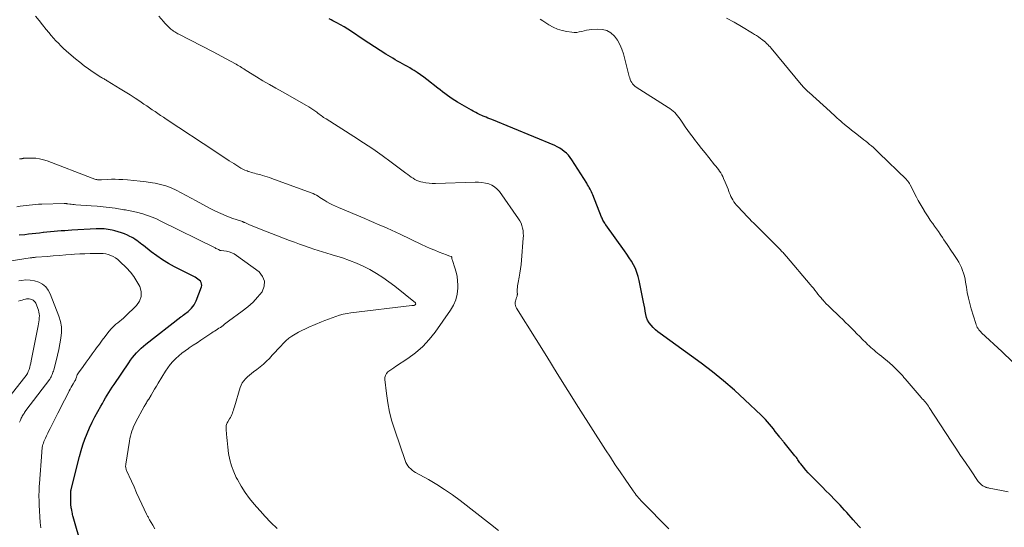
# Model space of a CAD drawing. Units: feet. Extents: x 1990000 to 1995021, y 590000 to 595000.
# Drawn here: x 1990763 to 1990972, y 590626 to 590734 of the extents above; entities that cross this region are included whole.
import ezdxf

# ---------------------------------------------------------------- set-up
doc = ezdxf.new("R2010")
doc.units = ezdxf.units.FT
doc.header["$LTSCALE"] = 100
doc.header["$MEASUREMENT"] = 0
doc.layers.add('CONTOUR INDEX', color=32, linetype='Continuous', lineweight=25)
doc.layers.add('CONTOUR INTERMEDIATE', color=40, linetype='Continuous', lineweight=15)

msp = doc.modelspace()

# ---------------------------------------------------------------- linework, layer by layer
at = {"layer": 'CONTOUR INDEX', "flags": 128}
for points, elevation in [([(1990941.77, 590626.39), (1990941.47, 590626.74), (1990940.27, 590628.09), (1990939.8, 590628.61), (1990939.34, 590629.13), (1990938.87, 590629.65), (1990938.41, 590630.17), (1990937.94, 590630.68), (1990937.46, 590631.2), (1990936.98, 590631.7), (1990936.5, 590632.2), (1990935.21, 590633.52), (1990934.46, 590634.28), (1990933.71, 590635.04), (1990932.96, 590635.8), (1990932.2, 590636.55), (1990931.76, 590636.98), (1990931.23, 590637.53), (1990930.72, 590638.08), (1990930.22, 590638.65), (1990929.73, 590639.24), (1990929.11, 590640.01), (1990928.95, 590640.22), (1990928.79, 590640.43), (1990928.64, 590640.65), (1990928.49, 590640.86), (1990928.34, 590641.08), (1990928.19, 590641.3), (1990928.03, 590641.51), (1990927.87, 590641.71), (1990925.58, 590644.51), (1990925.47, 590644.65), (1990925.35, 590644.79), (1990925.23, 590644.93), (1990925.11, 590645.07), (1990925, 590645.21), (1990924.88, 590645.35), (1990924.77, 590645.5), (1990924.66, 590645.64), (1990924.1, 590646.37), (1990923.71, 590646.88), (1990923.31, 590647.39), (1990922.91, 590647.89), (1990922.51, 590648.39), (1990922.07, 590648.9), (1990921.64, 590649.38), (1990921.19, 590649.85), (1990920.72, 590650.3), (1990917.27, 590653.58), (1990915.03, 590655.63), (1990912.74, 590657.61), (1990910.37, 590659.5), (1990907.96, 590661.33), (1990899.3, 590667.63), (1990898.78, 590668.04), (1990898.27, 590668.47), (1990897.79, 590668.93), (1990897.33, 590669.41), (1990896.93, 590669.93), (1990896.6, 590670.48), (1990896.37, 590671.08), (1990896.21, 590671.71), (1990896.1, 590672.37), (1990895.98, 590673.03), (1990895.86, 590673.69), (1990895.74, 590674.34), (1990894.83, 590678.91), (1990894.62, 590679.77), (1990894.35, 590680.61), (1990894.01, 590681.43), (1990893.61, 590682.22), (1990893.15, 590682.99), (1990892.68, 590683.75), (1990892.19, 590684.49), (1990891.68, 590685.23), (1990887.75, 590690.71), (1990887.62, 590690.91), (1990887.49, 590691.11), (1990887.36, 590691.31), (1990887.24, 590691.52), (1990887.13, 590691.73), (1990887.02, 590691.94), (1990886.93, 590692.16), (1990886.83, 590692.37), (1990884.96, 590697.07), (1990884.82, 590697.39), (1990884.68, 590697.71), (1990884.53, 590698.02), (1990884.38, 590698.34), (1990884.21, 590698.65), (1990884.04, 590698.95), (1990883.87, 590699.25), (1990883.68, 590699.55), (1990880.5, 590704.56), (1990880.16, 590705.04), (1990879.78, 590705.51), (1990879.37, 590705.93), (1990878.92, 590706.33), (1990878.44, 590706.69), (1990877.94, 590707.01), (1990877.42, 590707.3), (1990876.88, 590707.55), (1990863.52, 590713.08), (1990863.11, 590713.25), (1990862.7, 590713.42), (1990862.3, 590713.59), (1990861.89, 590713.76), (1990861.72, 590713.83), (1990861.4, 590713.96), (1990861.08, 590714.1), (1990860.77, 590714.25), (1990860.46, 590714.4), (1990860.15, 590714.56), (1990859.84, 590714.72), (1990859.54, 590714.89), (1990859.23, 590715.06), (1990856.23, 590716.81), (1990855.68, 590717.14), (1990855.14, 590717.49), (1990854.61, 590717.85), (1990854.09, 590718.23), (1990853.58, 590718.62), (1990853.07, 590719.01), (1990852.56, 590719.4), (1990852.06, 590719.79), (1990849.72, 590721.61), (1990849.06, 590722.11), (1990848.39, 590722.59), (1990847.71, 590723.05), (1990847.02, 590723.5), (1990846.64, 590723.74), (1990846.13, 590724.05), (1990845.61, 590724.36), (1990845.09, 590724.65), (1990844.57, 590724.94), (1990844.04, 590725.22), (1990843.52, 590725.51), (1990843, 590725.81), (1990842.49, 590726.12), (1990841.05, 590727), (1990839.82, 590727.76), (1990838.6, 590728.53), (1990837.4, 590729.32), (1990836.19, 590730.12), (1990833.72, 590731.79), (1990832.96, 590732.28), (1990832.19, 590732.75), (1990831.41, 590733.21), (1990830.62, 590733.64), (1990829.77, 590734.08), (1990829.39, 590734.29), (1990829.02, 590734.49)], 980), ([(1990776.4, 590622.54), (1990774.64, 590628.7), (1990774.57, 590628.95), (1990774.51, 590629.2), (1990774.46, 590629.45), (1990774.42, 590629.7), (1990774.34, 590630.16), (1990774.34, 590630.18), (1990774.33, 590630.2), (1990774.33, 590630.22), (1990774.33, 590630.24), (1990774.31, 590630.33), (1990774.3, 590630.35), (1990774.3, 590630.37), (1990774.29, 590630.39), (1990774.29, 590630.41), (1990774.23, 590630.65), (1990774.21, 590630.79), (1990774.18, 590630.93), (1990774.17, 590631.07), (1990774.16, 590631.22), (1990774.11, 590633.77), (1990774.11, 590633.87), (1990774.11, 590633.96), (1990774.12, 590634.05), (1990774.13, 590634.15), (1990774.14, 590634.24), (1990774.16, 590634.33), (1990774.18, 590634.42), (1990774.2, 590634.51), (1990775.98, 590641.55), (1990776.32, 590642.8), (1990776.71, 590644.03), (1990777.14, 590645.24), (1990777.62, 590646.45), (1990778.14, 590647.63), (1990778.69, 590648.8), (1990779.27, 590649.96), (1990779.88, 590651.1), (1990780.5, 590652.21), (1990780.83, 590652.8), (1990781.16, 590653.38), (1990781.5, 590653.96), (1990781.85, 590654.54), (1990782.21, 590655.11), (1990782.57, 590655.68), (1990782.94, 590656.24), (1990783.31, 590656.8), (1990786.45, 590661.44), (1990786.84, 590661.99), (1990787.24, 590662.53), (1990787.67, 590663.05), (1990788.11, 590663.56), (1990788.57, 590664.05), (1990789.05, 590664.52), (1990789.56, 590664.97), (1990790.08, 590665.39), (1990797.49, 590671.18), (1990797.75, 590671.37), (1990798.01, 590671.57), (1990798.27, 590671.76), (1990798.53, 590671.94), (1990798.79, 590672.14), (1990799.04, 590672.34), (1990799.28, 590672.55), (1990799.51, 590672.78), (1990799.73, 590673.01), (1990800.04, 590673.37), (1990800.32, 590673.75), (1990800.54, 590674.17), (1990800.74, 590674.6), (1990801.87, 590677.57), (1990801.93, 590677.88), (1990801.92, 590678.19), (1990801.82, 590678.47), (1990801.64, 590678.75), (1990801.4, 590678.99), (1990801.13, 590679.22), (1990800.85, 590679.41), (1990800.54, 590679.59), (1990796.18, 590681.83), (1990794.88, 590682.54), (1990793.61, 590683.3), (1990792.39, 590684.13), (1990791.21, 590685.02), (1990789.57, 590686.31), (1990789.22, 590686.58), (1990788.87, 590686.85), (1990788.52, 590687.12), (1990788.17, 590687.39), (1990787.81, 590687.64), (1990787.44, 590687.88), (1990787.05, 590688.09), (1990786.66, 590688.29), (1990786.17, 590688.52), (1990785.52, 590688.8), (1990784.87, 590689.05), (1990784.19, 590689.27), (1990783.51, 590689.45), (1990782.93, 590689.6), (1990782.51, 590689.69), (1990782.08, 590689.77), (1990781.66, 590689.82), (1990781.23, 590689.86), (1990780.8, 590689.88), (1990780.37, 590689.89), (1990779.93, 590689.88), (1990779.5, 590689.86), (1990774.37, 590689.57), (1990773.61, 590689.53), (1990772.85, 590689.48), (1990772.1, 590689.43), (1990771.34, 590689.37), (1990770.58, 590689.31), (1990769.83, 590689.24), (1990769.07, 590689.16), (1990768.32, 590689.08), (1990768.27, 590689.08), (1990767.49, 590688.99), (1990766.72, 590688.9), (1990765.94, 590688.82), (1990765.16, 590688.73), (1990764.37, 590688.64), (1990763.2, 590688.51)], 960)]:
    msp.add_lwpolyline(points, dxfattribs=dict(at, elevation=elevation))
at = {"layer": 'CONTOUR INTERMEDIATE', "flags": 128}
for points, elevation in [([(1990864.94, 590625.81), (1990863.28, 590627.17), (1990856.77, 590632.2), (1990855.16, 590633.4), (1990853.51, 590634.54), (1990851.82, 590635.6), (1990850.09, 590636.62), (1990847.34, 590638.15), (1990846.97, 590638.38), (1990846.62, 590638.63), (1990846.3, 590638.91), (1990845.99, 590639.22), (1990845.72, 590639.55), (1990845.47, 590639.91), (1990845.28, 590640.29), (1990845.11, 590640.69), (1990842.91, 590647.11), (1990842.32, 590649.02), (1990841.81, 590650.95), (1990841.44, 590652.91), (1990841.14, 590654.89), (1990840.79, 590657.86), (1990840.81, 590658.33), (1990840.92, 590658.77), (1990841.15, 590659.15), (1990841.47, 590659.5), (1990841.87, 590659.8), (1990842.28, 590660.11), (1990842.69, 590660.4), (1990843.11, 590660.68), (1990845.7, 590662.36), (1990847.33, 590663.57), (1990848.86, 590664.89), (1990850.23, 590666.37), (1990851.49, 590667.96), (1990854.76, 590672.61), (1990855.39, 590673.69), (1990855.87, 590674.82), (1990856.14, 590676.02), (1990856.28, 590677.26), (1990856.29, 590677.92), (1990856.26, 590678.86), (1990856.16, 590679.79), (1990855.96, 590680.7), (1990855.7, 590681.61), (1990855.15, 590683.18), (1990855.12, 590683.29), (1990855.09, 590683.4), (1990855.07, 590683.51), (1990855.05, 590683.62), (1990855.03, 590683.81), (1990855.03, 590683.83), (1990855.03, 590683.85), (1990855.02, 590683.86), (1990855.02, 590683.88), (1990854.99, 590683.95), (1990854.95, 590683.99), (1990854.61, 590684.09), (1990854.42, 590684.15), (1990854.23, 590684.21), (1990854.05, 590684.27), (1990853.87, 590684.34), (1990852.34, 590684.94), (1990851.41, 590685.32), (1990850.47, 590685.71), (1990849.55, 590686.12), (1990848.63, 590686.55), (1990844.09, 590688.72), (1990843.16, 590689.16), (1990842.22, 590689.59), (1990841.28, 590690.01), (1990840.33, 590690.43), (1990839.38, 590690.83), (1990838.44, 590691.24), (1990837.48, 590691.64), (1990836.53, 590692.05), (1990830.95, 590694.4), (1990830.33, 590694.68), (1990829.71, 590694.97), (1990829.12, 590695.29), (1990828.53, 590695.63), (1990828.07, 590695.91), (1990827.72, 590696.12), (1990827.36, 590696.34), (1990827.01, 590696.56), (1990826.66, 590696.79), (1990826.3, 590697), (1990825.94, 590697.19), (1990825.56, 590697.37), (1990825.18, 590697.52), (1990816.82, 590700.6), (1990816.33, 590700.77), (1990815.84, 590700.94), (1990815.34, 590701.09), (1990814.84, 590701.24), (1990814.5, 590701.33), (1990814.17, 590701.42), (1990813.83, 590701.51), (1990813.49, 590701.59), (1990813.15, 590701.68), (1990812.81, 590701.76), (1990812.47, 590701.86), (1990812.14, 590701.97), (1990811.81, 590702.09), (1990811.56, 590702.19), (1990811.11, 590702.37), (1990810.68, 590702.58), (1990810.25, 590702.8), (1990809.83, 590703.05), (1990808.73, 590703.75), (1990807.77, 590704.36), (1990806.81, 590704.97), (1990805.85, 590705.59), (1990804.9, 590706.22), (1990794.38, 590713.19), (1990793.79, 590713.58), (1990793.2, 590713.98), (1990792.61, 590714.38), (1990792.02, 590714.78), (1990791.43, 590715.18), (1990790.85, 590715.58), (1990790.26, 590715.98), (1990789.67, 590716.38), (1990788.8, 590716.97), (1990787.77, 590717.66), (1990786.74, 590718.34), (1990785.69, 590719), (1990784.64, 590719.65), (1990781.89, 590721.32), (1990781.72, 590721.42), (1990781.55, 590721.52), (1990781.37, 590721.62), (1990781.2, 590721.72), (1990781.02, 590721.81), (1990780.85, 590721.91), (1990780.68, 590722.02), (1990780.51, 590722.12), (1990778.88, 590723.18), (1990777.9, 590723.84), (1990776.95, 590724.53), (1990776.03, 590725.25), (1990775.12, 590725.99), (1990773.73, 590727.19), (1990773.16, 590727.7), (1990772.59, 590728.21), (1990772.04, 590728.74), (1990771.5, 590729.28), (1990770.98, 590729.83), (1990770.46, 590730.4), (1990769.96, 590730.97), (1990769.47, 590731.56), (1990768.91, 590732.24), (1990768.16, 590733.18), (1990767.41, 590734.12), (1990766.67, 590735.07)], 972), ([(1990901.1, 590626.21), (1990895.46, 590631.92), (1990895.19, 590632.19), (1990894.94, 590632.47), (1990894.68, 590632.76), (1990894.44, 590633.05), (1990894.2, 590633.35), (1990893.96, 590633.65), (1990893.74, 590633.96), (1990893.51, 590634.27), (1990891.82, 590636.71), (1990890.76, 590638.25), (1990889.72, 590639.8), (1990888.69, 590641.36), (1990887.68, 590642.94), (1990881.96, 590651.97), (1990879.7, 590655.56), (1990877.43, 590659.16), (1990875.18, 590662.76), (1990872.93, 590666.37), (1990868.77, 590673.06), (1990868.64, 590673.33), (1990868.54, 590673.61), (1990868.5, 590673.9), (1990868.5, 590674.2), (1990868.5, 590674.29), (1990868.54, 590674.55), (1990868.59, 590674.8), (1990868.66, 590675.05), (1990868.74, 590675.29), (1990868.88, 590675.61), (1990868.91, 590675.7), (1990868.93, 590675.78), (1990868.94, 590675.87), (1990868.95, 590675.96), (1990868.96, 590676.02), (1990868.96, 590676.08), (1990868.95, 590676.14), (1990868.95, 590676.19), (1990868.93, 590676.25), (1990868.92, 590676.31), (1990868.91, 590676.37), (1990868.91, 590676.43), (1990868.91, 590676.49), (1990868.94, 590677.09), (1990868.96, 590677.44), (1990869, 590677.8), (1990869.05, 590678.15), (1990869.11, 590678.5), (1990869.33, 590679.6), (1990869.49, 590680.5), (1990869.64, 590681.4), (1990869.75, 590682.31), (1990869.83, 590683.22), (1990870.2, 590687.88), (1990870.22, 590688.42), (1990870.21, 590688.97), (1990870.15, 590689.51), (1990870.06, 590690.06), (1990869.92, 590690.58), (1990869.74, 590691.09), (1990869.49, 590691.57), (1990869.2, 590692.04), (1990865.13, 590697.8), (1990864.66, 590698.33), (1990864.13, 590698.8), (1990863.53, 590699.14), (1990862.86, 590699.41), (1990862.15, 590699.58), (1990861.43, 590699.7), (1990860.71, 590699.76), (1990859.97, 590699.77), (1990851.56, 590699.52), (1990850.89, 590699.52), (1990850.22, 590699.56), (1990849.55, 590699.66), (1990848.89, 590699.78), (1990848.48, 590699.88), (1990848.04, 590700), (1990847.61, 590700.16), (1990847.2, 590700.37), (1990846.81, 590700.61), (1990846.43, 590700.88), (1990846.05, 590701.15), (1990845.68, 590701.42), (1990845.3, 590701.7), (1990842.19, 590704.03), (1990840.25, 590705.45), (1990838.28, 590706.84), (1990836.28, 590708.18), (1990834.26, 590709.49), (1990828.32, 590713.23), (1990828.07, 590713.39), (1990827.82, 590713.56), (1990827.57, 590713.73), (1990827.33, 590713.9), (1990827.08, 590714.08), (1990826.84, 590714.26), (1990826.6, 590714.44), (1990826.36, 590714.63), (1990825.98, 590714.91), (1990825.55, 590715.23), (1990825.11, 590715.53), (1990824.65, 590715.81), (1990824.19, 590716.09), (1990819.06, 590718.95), (1990817.68, 590719.73), (1990816.3, 590720.53), (1990814.94, 590721.34), (1990813.58, 590722.16), (1990811.4, 590723.5), (1990811.14, 590723.67), (1990810.87, 590723.84), (1990810.61, 590724), (1990810.35, 590724.18), (1990810.08, 590724.34), (1990809.82, 590724.51), (1990809.55, 590724.67), (1990809.27, 590724.82), (1990808.02, 590725.52), (1990807.12, 590726.02), (1990806.22, 590726.51), (1990805.31, 590726.99), (1990804.39, 590727.47), (1990797.07, 590731.2), (1990796.85, 590731.32), (1990796.62, 590731.44), (1990796.4, 590731.56), (1990796.19, 590731.69), (1990795.97, 590731.83), (1990795.77, 590731.98), (1990795.57, 590732.14), (1990795.38, 590732.31), (1990795.09, 590732.58), (1990794.76, 590732.9), (1990794.44, 590733.22), (1990794.13, 590733.55), (1990793.83, 590733.89), (1990792.81, 590735.04)], 976), ([(1990973.16, 590634), (1990971.73, 590634.31), (1990969.1, 590634.83), (1990968.98, 590634.86), (1990968.86, 590634.88), (1990968.74, 590634.91), (1990968.62, 590634.93), (1990968.51, 590634.97), (1990968.39, 590635.01), (1990968.28, 590635.06), (1990968.17, 590635.12), (1990967.8, 590635.34), (1990967.52, 590635.54), (1990967.26, 590635.75), (1990967.03, 590636), (1990966.82, 590636.26), (1990965.13, 590638.72), (1990964.09, 590640.24), (1990963.06, 590641.76), (1990962.05, 590643.29), (1990961.04, 590644.82), (1990956.41, 590651.95), (1990956.22, 590652.23), (1990956.02, 590652.51), (1990955.81, 590652.78), (1990955.6, 590653.04), (1990955.38, 590653.3), (1990955.16, 590653.55), (1990954.93, 590653.81), (1990954.71, 590654.07), (1990951.27, 590658.03), (1990951.14, 590658.18), (1990951.01, 590658.33), (1990950.89, 590658.49), (1990950.76, 590658.64), (1990950.63, 590658.79), (1990950.5, 590658.94), (1990950.37, 590659.08), (1990950.23, 590659.22), (1990948.57, 590660.84), (1990948.01, 590661.37), (1990947.45, 590661.88), (1990946.86, 590662.37), (1990946.27, 590662.85), (1990945.8, 590663.21), (1990945.43, 590663.5), (1990945.07, 590663.79), (1990944.71, 590664.09), (1990944.35, 590664.39), (1990944, 590664.7), (1990943.66, 590665.02), (1990943.32, 590665.34), (1990942.99, 590665.67), (1990942.26, 590666.4), (1990941.66, 590667.01), (1990941.06, 590667.61), (1990940.46, 590668.22), (1990939.86, 590668.82), (1990939.25, 590669.42), (1990938.65, 590670.02), (1990938.04, 590670.62), (1990937.42, 590671.21), (1990935.31, 590673.22), (1990934.92, 590673.6), (1990934.54, 590673.99), (1990934.17, 590674.39), (1990933.8, 590674.79), (1990933.76, 590674.83), (1990933.42, 590675.23), (1990933.09, 590675.62), (1990932.77, 590676.03), (1990932.45, 590676.43), (1990932.13, 590676.84), (1990931.81, 590677.25), (1990931.49, 590677.65), (1990931.15, 590678.05), (1990926.08, 590684.02), (1990925.9, 590684.23), (1990925.72, 590684.43), (1990925.54, 590684.63), (1990925.36, 590684.83), (1990925.18, 590685.03), (1990924.99, 590685.22), (1990924.81, 590685.42), (1990924.62, 590685.61), (1990921.38, 590688.88), (1990920.94, 590689.33), (1990920.49, 590689.77), (1990920.04, 590690.22), (1990919.58, 590690.65), (1990919.13, 590691.1), (1990918.69, 590691.54), (1990918.24, 590691.99), (1990917.81, 590692.45), (1990915.73, 590694.64), (1990915.44, 590694.96), (1990915.16, 590695.3), (1990914.91, 590695.65), (1990914.67, 590696.01), (1990914.46, 590696.39), (1990914.26, 590696.77), (1990914.1, 590697.17), (1990913.94, 590697.58), (1990913.87, 590697.79), (1990913.69, 590698.31), (1990913.51, 590698.82), (1990913.3, 590699.33), (1990913.09, 590699.83), (1990912.75, 590700.6), (1990912.56, 590701), (1990912.36, 590701.38), (1990912.13, 590701.75), (1990911.89, 590702.11), (1990911.64, 590702.47), (1990911.37, 590702.82), (1990911.11, 590703.16), (1990910.83, 590703.5), (1990909.58, 590705.05), (1990908.83, 590705.99), (1990908.07, 590706.93), (1990907.33, 590707.88), (1990906.59, 590708.84), (1990906.28, 590709.25), (1990905.71, 590710.01), (1990905.15, 590710.78), (1990904.6, 590711.55), (1990904.07, 590712.34), (1990903.52, 590713.17), (1990903.26, 590713.54), (1990902.98, 590713.9), (1990902.69, 590714.24), (1990902.38, 590714.57), (1990902.05, 590714.87), (1990901.71, 590715.16), (1990901.35, 590715.43), (1990900.97, 590715.68), (1990894.2, 590719.94), (1990893.92, 590720.15), (1990893.66, 590720.38), (1990893.43, 590720.65), (1990893.23, 590720.94), (1990893.07, 590721.26), (1990892.92, 590721.58), (1990892.8, 590721.92), (1990892.69, 590722.26), (1990891.47, 590727.04), (1990891.14, 590728.06), (1990890.72, 590729.03), (1990890.18, 590729.94), (1990889.56, 590730.81), (1990888.81, 590731.49), (1990887.98, 590731.99), (1990887.05, 590732.24), (1990886.04, 590732.32), (1990884.72, 590732.22), (1990884.18, 590732.16), (1990883.65, 590732.08), (1990883.13, 590731.96), (1990882.61, 590731.81), (1990882.09, 590731.69), (1990881.57, 590731.61), (1990881.04, 590731.6), (1990880.51, 590731.63), (1990879.48, 590731.77), (1990878.46, 590731.98), (1990877.47, 590732.27), (1990876.53, 590732.69), (1990875.62, 590733.2), (1990874.34, 590734.03), (1990873.78, 590734.42)], 984), ([(1990974.08, 590661.62), (1990971.78, 590663.84), (1990967.53, 590667.82), (1990967.32, 590668.03), (1990967.12, 590668.24), (1990966.94, 590668.47), (1990966.76, 590668.7), (1990966.61, 590668.95), (1990966.47, 590669.21), (1990966.36, 590669.47), (1990966.26, 590669.75), (1990965.32, 590672.91), (1990965, 590674.05), (1990964.72, 590675.19), (1990964.48, 590676.35), (1990964.28, 590677.51), (1990964.12, 590678.55), (1990964, 590679.19), (1990963.85, 590679.83), (1990963.68, 590680.45), (1990963.47, 590681.07), (1990963.23, 590681.68), (1990962.96, 590682.27), (1990962.65, 590682.84), (1990962.31, 590683.39), (1990961.49, 590684.62), (1990961.16, 590685.11), (1990960.84, 590685.6), (1990960.51, 590686.1), (1990960.19, 590686.59), (1990959.86, 590687.08), (1990959.53, 590687.57), (1990959.2, 590688.05), (1990958.86, 590688.54), (1990958.74, 590688.72), (1990958.34, 590689.29), (1990957.94, 590689.86), (1990957.53, 590690.44), (1990957.13, 590691), (1990957.04, 590691.13), (1990956.6, 590691.76), (1990956.16, 590692.4), (1990955.74, 590693.05), (1990955.33, 590693.71), (1990955.29, 590693.77), (1990954.87, 590694.47), (1990954.46, 590695.18), (1990954.07, 590695.89), (1990953.7, 590696.61), (1990952.37, 590699.23), (1990952.29, 590699.39), (1990952.2, 590699.54), (1990952.1, 590699.69), (1990952, 590699.83), (1990951.9, 590699.97), (1990951.79, 590700.11), (1990951.67, 590700.24), (1990951.55, 590700.36), (1990945.7, 590706.04), (1990945.32, 590706.41), (1990944.94, 590706.77), (1990944.54, 590707.13), (1990944.15, 590707.48), (1990943.75, 590707.82), (1990943.34, 590708.16), (1990942.93, 590708.49), (1990942.52, 590708.81), (1990941.03, 590709.96), (1990940.45, 590710.41), (1990939.87, 590710.87), (1990939.3, 590711.33), (1990938.73, 590711.79), (1990938.37, 590712.08), (1990937.99, 590712.41), (1990937.6, 590712.74), (1990937.23, 590713.07), (1990936.85, 590713.41), (1990936.48, 590713.75), (1990936.11, 590714.1), (1990935.73, 590714.44), (1990935.36, 590714.77), (1990930.88, 590718.82), (1990930.65, 590719.03), (1990930.43, 590719.24), (1990930.22, 590719.45), (1990930, 590719.66), (1990929.79, 590719.88), (1990929.59, 590720.11), (1990929.39, 590720.33), (1990929.19, 590720.57), (1990922.83, 590728.25), (1990922.6, 590728.51), (1990922.37, 590728.77), (1990922.12, 590729.02), (1990921.88, 590729.27), (1990921.62, 590729.5), (1990921.36, 590729.73), (1990921.09, 590729.95), (1990920.81, 590730.16), (1990920.56, 590730.34), (1990920.14, 590730.63), (1990919.73, 590730.91), (1990919.3, 590731.18), (1990918.87, 590731.45), (1990916.57, 590732.83), (1990914.97, 590733.75), (1990913.36, 590734.65)], 988), ([(1990817.98, 590626.27), (1990817.5, 590626.67), (1990817.05, 590627.09), (1990816.6, 590627.52), (1990816.17, 590627.96), (1990815.75, 590628.41), (1990815.33, 590628.86), (1990814.92, 590629.33), (1990813.09, 590631.41), (1990812.08, 590632.65), (1990811.14, 590633.92), (1990810.29, 590635.26), (1990809.5, 590636.65), (1990809.28, 590637.06), (1990808.72, 590638.29), (1990808.24, 590639.55), (1990807.9, 590640.86), (1990807.65, 590642.19), (1990807.47, 590643.51), (1990807.38, 590644.21), (1990807.3, 590644.9), (1990807.23, 590645.59), (1990807.17, 590646.29), (1990807.1, 590647.25), (1990807.09, 590647.46), (1990807.1, 590647.68), (1990807.12, 590647.89), (1990807.15, 590648.11), (1990807.21, 590648.32), (1990807.28, 590648.52), (1990807.36, 590648.72), (1990807.47, 590648.91), (1990807.85, 590649.53), (1990808.02, 590649.82), (1990808.18, 590650.13), (1990808.32, 590650.44), (1990808.44, 590650.75), (1990808.56, 590651.08), (1990808.67, 590651.4), (1990808.77, 590651.73), (1990808.87, 590652.05), (1990810.1, 590656.16), (1990810.29, 590656.68), (1990810.54, 590657.18), (1990810.86, 590657.63), (1990811.22, 590658.05), (1990811.63, 590658.44), (1990812.05, 590658.82), (1990812.49, 590659.18), (1990812.94, 590659.52), (1990813.64, 590660.03), (1990814.34, 590660.58), (1990815.02, 590661.14), (1990815.67, 590661.75), (1990816.29, 590662.38), (1990816.9, 590663.03), (1990817.5, 590663.67), (1990818.11, 590664.32), (1990818.71, 590664.97), (1990819.24, 590665.53), (1990819.82, 590666.1), (1990820.43, 590666.64), (1990821.08, 590667.11), (1990821.77, 590667.55), (1990822.49, 590667.94), (1990823.21, 590668.32), (1990823.95, 590668.67), (1990824.7, 590669), (1990827.33, 590670.11), (1990828.09, 590670.42), (1990828.86, 590670.73), (1990829.63, 590671.01), (1990830.4, 590671.28), (1990831.19, 590671.53), (1990831.98, 590671.73), (1990832.78, 590671.89), (1990833.59, 590672.02), (1990846.52, 590673.59), (1990846.6, 590673.6), (1990846.68, 590673.6), (1990846.76, 590673.61), (1990846.84, 590673.61), (1990846.89, 590673.61), (1990846.95, 590673.62), (1990847.01, 590673.63), (1990847.06, 590673.64), (1990847.12, 590673.66), (1990847.17, 590673.69), (1990847.21, 590673.72), (1990847.25, 590673.76), (1990847.29, 590673.81), (1990847.35, 590673.91), (1990847.36, 590673.93), (1990847.37, 590673.95), (1990847.37, 590673.97), (1990847.37, 590673.99), (1990847.34, 590674.08), (1990847.33, 590674.11), (1990847.32, 590674.13), (1990847.31, 590674.14), (1990847.29, 590674.16), (1990842.95, 590677.68), (1990841.68, 590678.65), (1990840.38, 590679.58), (1990839.04, 590680.42), (1990837.66, 590681.22), (1990836.23, 590681.94), (1990834.78, 590682.61), (1990833.3, 590683.18), (1990831.79, 590683.7), (1990829.65, 590684.38), (1990829.19, 590684.52), (1990828.73, 590684.65), (1990828.26, 590684.79), (1990827.8, 590684.92), (1990827.34, 590685.05), (1990826.88, 590685.18), (1990826.42, 590685.33), (1990825.97, 590685.48), (1990824.77, 590685.89), (1990823.72, 590686.26), (1990822.67, 590686.64), (1990821.63, 590687.02), (1990820.59, 590687.42), (1990814.23, 590689.86), (1990813.69, 590690.08), (1990813.16, 590690.29), (1990812.63, 590690.52), (1990812.1, 590690.76), (1990811.2, 590691.17), (1990811.12, 590691.2), (1990811.04, 590691.23), (1990810.96, 590691.26), (1990810.88, 590691.29), (1990810.8, 590691.32), (1990810.72, 590691.35), (1990810.64, 590691.38), (1990810.56, 590691.41), (1990808.33, 590692.18), (1990807.15, 590692.63), (1990805.98, 590693.11), (1990804.84, 590693.64), (1990803.71, 590694.22), (1990800.76, 590695.82), (1990799.71, 590696.39), (1990798.65, 590696.95), (1990797.59, 590697.51), (1990796.53, 590698.07), (1990796.5, 590698.08), (1990795.43, 590698.58), (1990794.34, 590699), (1990793.21, 590699.32), (1990792.06, 590699.57), (1990791.47, 590699.67), (1990790.16, 590699.87), (1990788.84, 590700.04), (1990787.52, 590700.18), (1990786.2, 590700.28), (1990785.16, 590700.35), (1990784.36, 590700.39), (1990783.55, 590700.41), (1990782.75, 590700.41), (1990781.95, 590700.38), (1990780.63, 590700.31), (1990780.49, 590700.3), (1990780.35, 590700.3), (1990780.21, 590700.3), (1990780.07, 590700.29), (1990779.93, 590700.3), (1990779.79, 590700.31), (1990779.65, 590700.33), (1990779.51, 590700.36), (1990779.42, 590700.38), (1990779.23, 590700.43), (1990779.05, 590700.48), (1990778.87, 590700.54), (1990778.69, 590700.61), (1990769.1, 590704.31), (1990768.31, 590704.57), (1990767.51, 590704.76), (1990766.7, 590704.87), (1990765.87, 590704.92), (1990764.39, 590704.92), (1990764.3, 590704.91), (1990764.2, 590704.9), (1990764.11, 590704.88), (1990764.02, 590704.85), (1990763.93, 590704.82), (1990763.84, 590704.79), (1990763.75, 590704.77), (1990763.66, 590704.75), (1990763.44, 590704.73), (1990763.25, 590704.73)], 968), ([(1990791.96, 590626.19), (1990791.55, 590626.93), (1990790.87, 590628.08), (1990790.79, 590628.24), (1990790.7, 590628.39), (1990790.61, 590628.54), (1990790.53, 590628.7), (1990790.45, 590628.85), (1990790.37, 590629.01), (1990790.29, 590629.16), (1990790.22, 590629.32), (1990789.23, 590631.43), (1990788.67, 590632.64), (1990788.11, 590633.85), (1990787.56, 590635.06), (1990787.01, 590636.28), (1990785.97, 590638.58), (1990785.91, 590638.73), (1990785.86, 590638.89), (1990785.82, 590639.05), (1990785.79, 590639.22), (1990785.78, 590639.39), (1990785.78, 590639.55), (1990785.79, 590639.72), (1990785.81, 590639.88), (1990786.57, 590644.81), (1990786.67, 590645.34), (1990786.78, 590645.87), (1990786.93, 590646.4), (1990787.09, 590646.91), (1990787.28, 590647.42), (1990787.48, 590647.92), (1990787.71, 590648.41), (1990787.96, 590648.9), (1990789.71, 590652.14), (1990789.82, 590652.34), (1990789.93, 590652.54), (1990790.05, 590652.74), (1990790.18, 590652.94), (1990790.3, 590653.14), (1990790.43, 590653.34), (1990790.55, 590653.54), (1990790.67, 590653.74), (1990791.18, 590654.59), (1990791.55, 590655.22), (1990791.93, 590655.85), (1990792.31, 590656.47), (1990792.68, 590657.1), (1990794.24, 590659.65), (1990794.72, 590660.37), (1990795.23, 590661.06), (1990795.8, 590661.71), (1990796.4, 590662.33), (1990797.04, 590662.91), (1990797.7, 590663.47), (1990798.39, 590663.99), (1990799.09, 590664.49), (1990799.29, 590664.62), (1990800.11, 590665.16), (1990800.93, 590665.71), (1990801.76, 590666.25), (1990802.58, 590666.8), (1990804.07, 590667.78), (1990804.37, 590667.98), (1990804.68, 590668.18), (1990804.99, 590668.37), (1990805.29, 590668.56), (1990805.6, 590668.76), (1990805.9, 590668.96), (1990806.19, 590669.17), (1990806.48, 590669.39), (1990806.77, 590669.62), (1990807.05, 590669.84), (1990807.35, 590670.06), (1990807.64, 590670.27), (1990810.55, 590672.37), (1990811.72, 590673.29), (1990812.82, 590674.29), (1990813.81, 590675.38), (1990814.75, 590676.54), (1990815.19, 590677.69), (1990815.29, 590678.78), (1990814.87, 590679.79), (1990814.1, 590680.75), (1990809.35, 590684.25), (1990808.85, 590684.57), (1990808.34, 590684.82), (1990807.78, 590685), (1990807.21, 590685.12), (1990806.06, 590685.27), (1990806.04, 590685.27), (1990806.03, 590685.27), (1990806.01, 590685.27), (1990805.99, 590685.28), (1990805.92, 590685.28), (1990805.91, 590685.28), (1990805.89, 590685.29), (1990805.88, 590685.29), (1990805.86, 590685.3), (1990805.52, 590685.47), (1990805.33, 590685.56), (1990805.15, 590685.65), (1990804.96, 590685.74), (1990804.77, 590685.83), (1990793.28, 590691.54), (1990792.34, 590691.98), (1990791.38, 590692.38), (1990790.41, 590692.73), (1990789.42, 590693.04), (1990788.08, 590693.42), (1990787.74, 590693.51), (1990787.41, 590693.59), (1990787.08, 590693.66), (1990786.74, 590693.73), (1990786.4, 590693.79), (1990786.06, 590693.84), (1990785.72, 590693.9), (1990785.38, 590693.95), (1990783.55, 590694.24), (1990782.29, 590694.42), (1990781.02, 590694.58), (1990779.76, 590694.7), (1990778.49, 590694.8), (1990775.17, 590695.01), (1990774.85, 590695.04), (1990774.54, 590695.07), (1990774.23, 590695.1), (1990773.92, 590695.14), (1990773.48, 590695.19), (1990773.39, 590695.21), (1990773.3, 590695.22), (1990773.21, 590695.23), (1990773.12, 590695.25), (1990773.02, 590695.26), (1990772.93, 590695.27), (1990772.84, 590695.28), (1990772.75, 590695.28), (1990767.97, 590695.13), (1990767.31, 590695.1), (1990766.65, 590695.06), (1990765.99, 590695), (1990765.33, 590694.92), (1990764.68, 590694.84), (1990764.02, 590694.76), (1990763.37, 590694.67), (1990762.71, 590694.58)], 964), ([(1990767.76, 590626.36), (1990767.71, 590626.95), (1990767.66, 590627.54), (1990767.44, 590631.17), (1990767.41, 590631.74), (1990767.39, 590632.32), (1990767.38, 590632.89), (1990767.38, 590633.47), (1990767.39, 590634.04), (1990767.41, 590634.62), (1990767.43, 590635.19), (1990767.47, 590635.77), (1990767.95, 590642.49), (1990767.98, 590642.81), (1990768.02, 590643.13), (1990768.07, 590643.45), (1990768.13, 590643.77), (1990768.21, 590644.08), (1990768.31, 590644.39), (1990768.42, 590644.7), (1990768.55, 590644.99), (1990768.76, 590645.44), (1990769, 590645.96), (1990769.25, 590646.48), (1990769.5, 590646.99), (1990769.76, 590647.51), (1990771.4, 590650.72), (1990771.86, 590651.64), (1990772.33, 590652.56), (1990772.8, 590653.49), (1990773.26, 590654.41), (1990773.81, 590655.5), (1990774.01, 590655.87), (1990774.21, 590656.24), (1990774.42, 590656.61), (1990774.64, 590656.98), (1990775.02, 590657.6), (1990775.05, 590657.65), (1990775.08, 590657.7), (1990775.1, 590657.75), (1990775.13, 590657.81), (1990775.15, 590657.86), (1990775.17, 590657.91), (1990775.19, 590657.97), (1990775.21, 590658.02), (1990775.33, 590658.4), (1990775.42, 590658.64), (1990775.52, 590658.87), (1990775.65, 590659.09), (1990775.79, 590659.31), (1990776.76, 590660.67), (1990777.4, 590661.56), (1990778.04, 590662.44), (1990778.68, 590663.33), (1990779.32, 590664.22), (1990779.61, 590664.62), (1990780.2, 590665.42), (1990780.8, 590666.22), (1990781.41, 590667.02), (1990782.03, 590667.8), (1990782.65, 590668.56), (1990782.98, 590668.95), (1990783.34, 590669.31), (1990783.72, 590669.64), (1990784.12, 590669.94), (1990784.53, 590670.25), (1990784.93, 590670.56), (1990785.31, 590670.9), (1990785.68, 590671.25), (1990788.07, 590673.63), (1990788.69, 590674.55), (1990789.06, 590675.52), (1990789.04, 590676.55), (1990788.78, 590677.63), (1990788.19, 590678.71), (1990787.54, 590679.75), (1990786.78, 590680.7), (1990785.95, 590681.61), (1990784.55, 590682.98), (1990784.11, 590683.36), (1990783.66, 590683.7), (1990783.16, 590683.99), (1990782.65, 590684.24), (1990782.1, 590684.42), (1990781.55, 590684.57), (1990780.99, 590684.64), (1990780.41, 590684.67), (1990779.35, 590684.66), (1990778.24, 590684.64), (1990777.13, 590684.61), (1990776.02, 590684.55), (1990774.91, 590684.48), (1990774.37, 590684.44), (1990773.05, 590684.35), (1990771.73, 590684.25), (1990770.41, 590684.14), (1990769.1, 590684.04), (1990766.77, 590683.85), (1990766.61, 590683.84), (1990766.46, 590683.83), (1990766.3, 590683.81), (1990766.15, 590683.79), (1990765.99, 590683.78), (1990765.84, 590683.76), (1990765.68, 590683.74), (1990765.53, 590683.72), (1990757.89, 590682.54)], 956), ([(1990763.27, 590648.82), (1990763.44, 590649.25), (1990763.61, 590649.67), (1990763.71, 590649.89), (1990763.82, 590650.1), (1990763.93, 590650.3), (1990764.06, 590650.5), (1990764.2, 590650.69), (1990764.33, 590650.89), (1990764.47, 590651.08), (1990764.61, 590651.27), (1990769.65, 590657.99), (1990769.8, 590658.21), (1990769.94, 590658.44), (1990770.06, 590658.68), (1990770.17, 590658.92), (1990770.26, 590659.17), (1990770.35, 590659.42), (1990770.43, 590659.68), (1990770.5, 590659.94), (1990771.01, 590661.87), (1990771.3, 590663.06), (1990771.58, 590664.25), (1990771.82, 590665.45), (1990772.05, 590666.66), (1990772.16, 590667.86), (1990772.14, 590669.05), (1990771.93, 590670.21), (1990771.59, 590671.37), (1990769.78, 590676.05), (1990769.35, 590676.85), (1990768.82, 590677.55), (1990768.13, 590678.1), (1990767.33, 590678.54), (1990766.44, 590678.82), (1990765.54, 590679), (1990764.62, 590679.02), (1990763.69, 590678.94), (1990763.1, 590678.84)], 952), ([(1990761.01, 590654.09), (1990764.4, 590658.39), (1990764.67, 590658.77), (1990764.91, 590659.17), (1990765.11, 590659.59), (1990765.27, 590660.03), (1990765.41, 590660.48), (1990765.54, 590660.93), (1990765.65, 590661.39), (1990765.75, 590661.85), (1990767.2, 590669.32), (1990767.28, 590669.74), (1990767.34, 590670.15), (1990767.4, 590670.57), (1990767.45, 590670.99), (1990767.47, 590671.4), (1990767.45, 590671.81), (1990767.37, 590672.21), (1990767.25, 590672.61), (1990766.68, 590674.07), (1990766.54, 590674.33), (1990766.37, 590674.55), (1990766.15, 590674.73), (1990765.89, 590674.87), (1990765.61, 590674.96), (1990765.32, 590675.02), (1990765.02, 590675.02), (1990764.72, 590674.99), (1990764.55, 590674.95), (1990764.16, 590674.86), (1990763.78, 590674.76), (1990763.4, 590674.63), (1990763.03, 590674.49)], 948)]:
    msp.add_lwpolyline(points, dxfattribs=dict(at, elevation=elevation))

doc.saveas('drawing.dxf')
